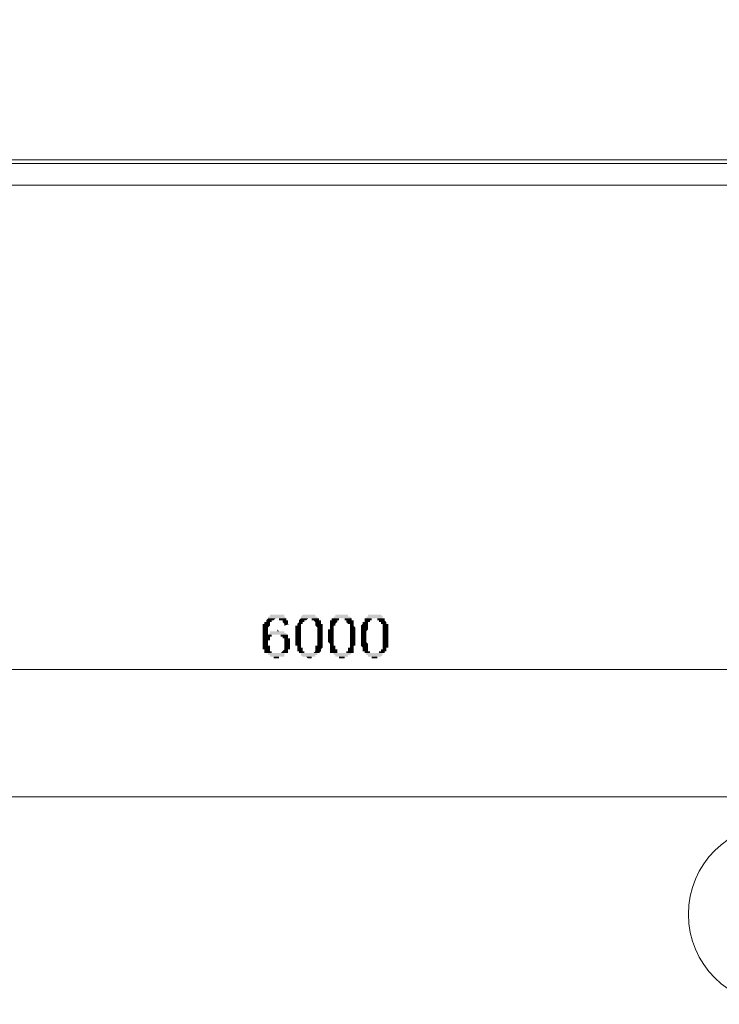
# Model space of a CAD drawing. Units: millimetres. Extents: x -1109597 to 10338133, y -362786 to 723273.
# Drawn here: x -260689 to -256055, y 107015 to 113535 of the extents above; entities that cross this region are included whole.
import ezdxf

# ---------------------------------------------------------------- set-up
doc = ezdxf.new("R2010")
doc.units = ezdxf.units.MM
doc.layers.add('Defpointsапрп', color=7, linetype='Continuous')
doc.styles.get("Standard").update_dxf_attribs({"font": 'txt', "oblique": 15})

msp = doc.modelspace()

# ---------------------------------------------------------------- linework, layer by layer
at = {"layer": 'Defpointsапрп', "color": 5, "lineweight": 0}
msp.add_lwpolyline([(-279363.82912, 126756.44711), (-249920.3954, 126756.44711), (-249920.3954, 112607.20798), (-279363.82912, 112607.20798)], close=True, dxfattribs=at)
at = {"layer": 'Defpointsапрп', "color": 5, "lineweight": 20}
msp.add_lwpolyline([(-249269.57861, 112583.10365), (-249269.57861, 112438.4777), (-292054.75655, 112438.4777), (-292054.75655, 112583.10365)], close=True, dxfattribs=at)
at = {"layer": 'Defpointsапрп', "color": 5, "lineweight": 13}
for points in [[(-279665.13319, 109232.6024), (-273663.15612, 109232.6024), (-267661.17904, 109232.6024), (-261671.25413, 109232.6024), (-255669.27706, 109232.6024), (-249667.29998, 109232.6024), (-249667.29998, 108232.27288)], [(-291958.33925, 108388.951), (-237663.34583, 108388.951)]]:
    msp.add_lwpolyline(points, dxfattribs=at)
at = {"layer": 'Defpointsапрп', "lineweight": 13}
msp.add_circle((-255663.2509, 107611.58657), 596.58198, dxfattribs=at)
at = {"layer": 'Defpointsапрп', "lineweight": 40, "transparency": 33554559}
for points in [[(-259031.83048, 109545.95863), (-259067.98697, 109545.95863), (-259031.83048, 109533.90647)], [(-259067.98697, 109545.95863), (-259031.83048, 109533.90647), (-259067.98697, 109533.90647)], [(-259043.88264, 109570.06295), (-259007.72615, 109558.01079), (-259055.9348, 109558.01079)], [(-259019.77832, 109558.01079), (-259055.9348, 109558.01079), (-259019.77832, 109545.95863)], [(-259055.9348, 109558.01079), (-259019.77832, 109545.95863), (-259055.9348, 109545.95863)], [(-258935.41318, 109582.11512), (-259043.88264, 109582.11512), (-258923.36101, 109570.06295)], [(-259043.88264, 109582.11512), (-258923.36101, 109570.06295), (-259043.88264, 109570.06295)], [(-258995.67399, 109570.06295), (-259043.88264, 109570.06295), (-259007.72615, 109558.01079)], [(-258935.41318, 109594.16728), (-259031.83048, 109594.16728), (-258935.41318, 109582.11512)], [(-259031.83048, 109594.16728), (-258935.41318, 109582.11512), (-259031.83048, 109582.11512)], [(-259007.72615, 109594.16728), (-258959.5175, 109594.16728), (-258959.5175, 109594.16728)], [(-258959.5175, 109594.16728), (-258959.5175, 109594.16728), (-259007.72615, 109594.16728)], [(-258923.36101, 109570.06295), (-258971.56966, 109570.06295), (-258923.36101, 109558.01079)], [(-258971.56966, 109570.06295), (-258923.36101, 109558.01079), (-258971.56966, 109558.01079)], [(-258911.30885, 109558.01079), (-258947.46534, 109558.01079), (-258911.30885, 109545.95863)], [(-258947.46534, 109558.01079), (-258911.30885, 109545.95863), (-258947.46534, 109545.95863)], [(-258911.30885, 109545.95863), (-258947.46534, 109545.95863), (-258911.30885, 109533.90647)], [(-258947.46534, 109545.95863), (-258911.30885, 109533.90647), (-258935.41318, 109533.90647)], [(-258838.99587, 109545.95863), (-258814.89155, 109533.90647), (-258851.04804, 109533.90647)], [(-258826.94371, 109570.06295), (-258790.78722, 109558.01079), (-258838.99587, 109558.01079)], [(-258802.83939, 109558.01079), (-258838.99587, 109558.01079), (-258802.83939, 109545.95863)], [(-258838.99587, 109558.01079), (-258802.83939, 109545.95863), (-258838.99587, 109545.95863)], [(-258814.89155, 109545.95863), (-258838.99587, 109545.95863), (-258814.89155, 109533.90647)], [(-258814.89155, 109594.16728), (-258730.52641, 109582.11512), (-258826.94371, 109582.11512)], [(-258718.47425, 109582.11512), (-258826.94371, 109582.11512), (-258718.47425, 109570.06295)], [(-258826.94371, 109582.11512), (-258718.47425, 109570.06295), (-258826.94371, 109570.06295)], [(-258778.73506, 109570.06295), (-258826.94371, 109570.06295), (-258790.78722, 109558.01079)], [(-258730.52641, 109594.16728), (-258814.89155, 109594.16728), (-258730.52641, 109582.11512)], [(-258742.57857, 109594.16728), (-258742.57857, 109594.16728), (-258790.78722, 109594.16728)], [(-258742.57857, 109594.16728), (-258790.78722, 109594.16728), (-258754.63073, 109594.16728)], [(-258706.42208, 109570.06295), (-258754.63073, 109570.06295), (-258706.42208, 109558.01079)], [(-258754.63073, 109570.06295), (-258706.42208, 109558.01079), (-258754.63073, 109558.01079)], [(-258694.36992, 109558.01079), (-258742.57857, 109558.01079), (-258694.36992, 109545.95863)], [(-258742.57857, 109558.01079), (-258694.36992, 109545.95863), (-258730.52641, 109545.95863)], [(-258694.36992, 109545.95863), (-258730.52641, 109545.95863), (-258694.36992, 109533.90647)], [(-258730.52641, 109545.95863), (-258694.36992, 109533.90647), (-258730.52641, 109533.90647)], [(-258585.90046, 109558.01079), (-258634.10911, 109558.01079), (-258585.90046, 109545.95863)], [(-258634.10911, 109558.01079), (-258585.90046, 109545.95863), (-258634.10911, 109545.95863)], [(-258585.90046, 109545.95863), (-258634.10911, 109545.95863), (-258597.95262, 109533.90647)], [(-258634.10911, 109545.95863), (-258597.95262, 109533.90647), (-258634.10911, 109533.90647)], [(-258573.84829, 109570.06295), (-258622.05694, 109570.06295), (-258573.84829, 109558.01079)], [(-258622.05694, 109570.06295), (-258573.84829, 109558.01079), (-258622.05694, 109558.01079)], [(-258501.53532, 109582.11512), (-258610.00478, 109582.11512), (-258489.48315, 109570.06295)], [(-258610.00478, 109582.11512), (-258489.48315, 109570.06295), (-258610.00478, 109570.06295)], [(-258513.58748, 109594.16728), (-258597.95262, 109594.16728), (-258513.58748, 109582.11512)], [(-258597.95262, 109594.16728), (-258513.58748, 109582.11512), (-258597.95262, 109582.11512)], [(-258573.84829, 109594.16728), (-258537.6918, 109594.16728), (-258585.90046, 109594.16728)], [(-258489.48315, 109570.06295), (-258537.6918, 109570.06295), (-258489.48315, 109558.01079)], [(-258537.6918, 109570.06295), (-258489.48315, 109558.01079), (-258537.6918, 109558.01079)], [(-258477.43099, 109558.01079), (-258525.63964, 109558.01079), (-258477.43099, 109545.95863)], [(-258525.63964, 109558.01079), (-258477.43099, 109545.95863), (-258525.63964, 109545.95863)], [(-258477.43099, 109545.95863), (-258525.63964, 109545.95863), (-258477.43099, 109533.90647)], [(-258525.63964, 109545.95863), (-258477.43099, 109533.90647), (-258513.58748, 109533.90647)], [(-258381.01369, 109545.95863), (-258417.17018, 109545.95863), (-258381.01369, 109533.90647)], [(-258417.17018, 109545.95863), (-258381.01369, 109533.90647), (-258417.17018, 109533.90647)], [(-258356.90936, 109570.06295), (-258405.11801, 109570.06295), (-258356.90936, 109558.01079)], [(-258405.11801, 109570.06295), (-258356.90936, 109558.01079), (-258405.11801, 109558.01079)], [(-258368.96152, 109558.01079), (-258405.11801, 109558.01079), (-258368.96152, 109545.95863)], [(-258405.11801, 109558.01079), (-258368.96152, 109545.95863), (-258405.11801, 109545.95863)], [(-258284.59639, 109582.11512), (-258393.06585, 109582.11512), (-258284.59639, 109570.06295)], [(-258393.06585, 109582.11512), (-258284.59639, 109570.06295), (-258393.06585, 109570.06295)], [(-258296.64855, 109594.16728), (-258381.01369, 109594.16728), (-258284.59639, 109582.11512)], [(-258381.01369, 109594.16728), (-258284.59639, 109582.11512), (-258381.01369, 109582.11512)], [(-258308.70071, 109594.16728), (-258308.70071, 109594.16728), (-258356.90936, 109594.16728)], [(-258308.70071, 109594.16728), (-258356.90936, 109594.16728), (-258320.75287, 109594.16728)], [(-258272.54422, 109570.06295), (-258320.75287, 109570.06295), (-258272.54422, 109558.01079)], [(-258320.75287, 109570.06295), (-258272.54422, 109558.01079), (-258320.75287, 109558.01079)], [(-258272.54422, 109558.01079), (-258308.70071, 109558.01079), (-258260.49206, 109545.95863)], [(-258308.70071, 109558.01079), (-258260.49206, 109545.95863), (-258308.70071, 109545.95863)], [(-258260.49206, 109545.95863), (-258296.64855, 109545.95863), (-258260.49206, 109533.90647)], [(-258296.64855, 109545.95863), (-258260.49206, 109533.90647), (-258296.64855, 109533.90647)], [(-259031.83048, 109533.90647), (-259080.03913, 109533.90647), (-259031.83048, 109521.8543)], [(-259080.03913, 109533.90647), (-259031.83048, 109521.8543), (-259080.03913, 109521.8543)], [(-259031.83048, 109521.8543), (-259080.03913, 109521.8543), (-259043.88264, 109509.80214)], [(-259080.03913, 109521.8543), (-259043.88264, 109509.80214), (-259080.03913, 109509.80214)], [(-259043.88264, 109509.80214), (-259080.03913, 109509.80214), (-259043.88264, 109497.74998)], [(-259080.03913, 109509.80214), (-259043.88264, 109497.74998), (-259080.03913, 109497.74998)], [(-259043.88264, 109497.74998), (-259080.03913, 109497.74998), (-259043.88264, 109485.69781)], [(-259080.03913, 109497.74998), (-259043.88264, 109485.69781), (-259080.03913, 109485.69781)], [(-259080.03913, 109485.69781), (-259043.88264, 109485.69781), (-259043.88264, 109485.69781)], [(-259043.88264, 109485.69781), (-259043.88264, 109485.69781), (-259080.03913, 109485.69781)], [(-259043.88264, 109485.69781), (-259080.03913, 109485.69781), (-259043.88264, 109473.64565)], [(-259080.03913, 109485.69781), (-259043.88264, 109473.64565), (-259080.03913, 109473.64565)], [(-259043.88264, 109473.64565), (-259080.03913, 109473.64565), (-259043.88264, 109461.59349)], [(-259080.03913, 109473.64565), (-259043.88264, 109461.59349), (-259080.03913, 109461.59349)], [(-259067.98697, 109533.90647), (-259031.83048, 109533.90647), (-259031.83048, 109533.90647)], [(-259031.83048, 109533.90647), (-259031.83048, 109533.90647), (-259067.98697, 109533.90647)], [(-259031.83048, 109473.64565), (-258923.36101, 109461.59349), (-259043.88264, 109461.59349)], [(-258935.41318, 109485.69781), (-259031.83048, 109485.69781), (-258935.41318, 109473.64565)], [(-259031.83048, 109485.69781), (-258935.41318, 109473.64565), (-259031.83048, 109473.64565)], [(-258923.36101, 109473.64565), (-259031.83048, 109473.64565), (-258923.36101, 109461.59349)], [(-259019.77832, 109485.69781), (-258935.41318, 109485.69781), (-258935.41318, 109485.69781)], [(-258935.41318, 109485.69781), (-258935.41318, 109485.69781), (-259019.77832, 109485.69781)], [(-258983.62183, 109497.74998), (-258971.56966, 109485.69781), (-258983.62183, 109485.69781)], [(-258899.25669, 109533.90647), (-258899.25669, 109533.90647), (-258935.41318, 109533.90647)], [(-258935.41318, 109533.90647), (-258899.25669, 109533.90647), (-258935.41318, 109521.8543)], [(-258826.94371, 109521.8543), (-258863.1002, 109521.8543), (-258826.94371, 109509.80214)], [(-258863.1002, 109521.8543), (-258826.94371, 109509.80214), (-258863.1002, 109509.80214)], [(-258826.94371, 109509.80214), (-258863.1002, 109509.80214), (-258826.94371, 109497.74998)], [(-258863.1002, 109509.80214), (-258826.94371, 109497.74998), (-258863.1002, 109497.74998)], [(-258826.94371, 109497.74998), (-258863.1002, 109497.74998), (-258826.94371, 109485.69781)], [(-258863.1002, 109497.74998), (-258826.94371, 109485.69781), (-258863.1002, 109485.69781)], [(-258863.1002, 109485.69781), (-258826.94371, 109485.69781), (-258826.94371, 109485.69781)], [(-258826.94371, 109485.69781), (-258826.94371, 109485.69781), (-258863.1002, 109485.69781)], [(-258826.94371, 109485.69781), (-258863.1002, 109485.69781), (-258826.94371, 109473.64565)], [(-258863.1002, 109485.69781), (-258826.94371, 109473.64565), (-258863.1002, 109473.64565)], [(-258826.94371, 109473.64565), (-258863.1002, 109473.64565), (-258826.94371, 109461.59349)], [(-258863.1002, 109473.64565), (-258826.94371, 109461.59349), (-258863.1002, 109461.59349)], [(-258851.04804, 109533.90647), (-258814.89155, 109533.90647), (-258814.89155, 109533.90647)], [(-258814.89155, 109533.90647), (-258814.89155, 109533.90647), (-258851.04804, 109533.90647)], [(-258826.94371, 109533.90647), (-258851.04804, 109533.90647), (-258826.94371, 109521.8543)], [(-258851.04804, 109533.90647), (-258826.94371, 109521.8543), (-258851.04804, 109521.8543)], [(-258682.31776, 109533.90647), (-258682.31776, 109533.90647), (-258730.52641, 109533.90647)], [(-258682.31776, 109533.90647), (-258730.52641, 109533.90647), (-258694.36992, 109533.90647)], [(-258682.31776, 109533.90647), (-258730.52641, 109533.90647), (-258682.31776, 109521.8543)], [(-258730.52641, 109533.90647), (-258682.31776, 109521.8543), (-258730.52641, 109521.8543)], [(-258682.31776, 109521.8543), (-258730.52641, 109521.8543), (-258682.31776, 109509.80214)], [(-258730.52641, 109521.8543), (-258682.31776, 109509.80214), (-258718.47425, 109509.80214)], [(-258682.31776, 109509.80214), (-258718.47425, 109509.80214), (-258682.31776, 109497.74998)], [(-258718.47425, 109509.80214), (-258682.31776, 109497.74998), (-258718.47425, 109497.74998)], [(-258682.31776, 109497.74998), (-258718.47425, 109497.74998), (-258682.31776, 109485.69781)], [(-258718.47425, 109497.74998), (-258682.31776, 109485.69781), (-258718.47425, 109485.69781)], [(-258718.47425, 109485.69781), (-258682.31776, 109485.69781), (-258682.31776, 109485.69781)], [(-258682.31776, 109485.69781), (-258682.31776, 109485.69781), (-258718.47425, 109485.69781)], [(-258682.31776, 109485.69781), (-258718.47425, 109485.69781), (-258682.31776, 109473.64565)], [(-258718.47425, 109485.69781), (-258682.31776, 109473.64565), (-258718.47425, 109473.64565)], [(-258682.31776, 109473.64565), (-258718.47425, 109473.64565), (-258682.31776, 109461.59349)], [(-258718.47425, 109473.64565), (-258682.31776, 109461.59349), (-258718.47425, 109461.59349)], [(-258610.00478, 109497.74998), (-258646.16127, 109497.74998), (-258610.00478, 109485.69781)], [(-258646.16127, 109497.74998), (-258610.00478, 109485.69781), (-258646.16127, 109485.69781)], [(-258646.16127, 109485.69781), (-258610.00478, 109485.69781), (-258610.00478, 109485.69781)], [(-258610.00478, 109485.69781), (-258610.00478, 109485.69781), (-258646.16127, 109485.69781)], [(-258610.00478, 109485.69781), (-258646.16127, 109485.69781), (-258610.00478, 109473.64565)], [(-258646.16127, 109485.69781), (-258610.00478, 109473.64565), (-258646.16127, 109473.64565)], [(-258610.00478, 109473.64565), (-258646.16127, 109473.64565), (-258610.00478, 109461.59349)], [(-258646.16127, 109473.64565), (-258610.00478, 109461.59349), (-258646.16127, 109461.59349)], [(-258634.10911, 109533.90647), (-258597.95262, 109533.90647), (-258597.95262, 109533.90647)], [(-258597.95262, 109533.90647), (-258597.95262, 109533.90647), (-258634.10911, 109533.90647)], [(-258597.95262, 109533.90647), (-258634.10911, 109533.90647), (-258597.95262, 109521.8543)], [(-258634.10911, 109533.90647), (-258597.95262, 109521.8543), (-258634.10911, 109521.8543)], [(-258610.00478, 109521.8543), (-258634.10911, 109521.8543), (-258610.00478, 109509.80214)], [(-258634.10911, 109521.8543), (-258610.00478, 109509.80214), (-258634.10911, 109509.80214)], [(-258610.00478, 109509.80214), (-258634.10911, 109509.80214), (-258610.00478, 109497.74998)], [(-258634.10911, 109509.80214), (-258610.00478, 109497.74998), (-258634.10911, 109497.74998)], [(-258513.58748, 109533.90647), (-258477.43099, 109533.90647), (-258477.43099, 109533.90647)], [(-258477.43099, 109533.90647), (-258477.43099, 109533.90647), (-258513.58748, 109533.90647)], [(-258477.43099, 109533.90647), (-258501.53532, 109533.90647), (-258477.43099, 109521.8543)], [(-258501.53532, 109533.90647), (-258477.43099, 109521.8543), (-258501.53532, 109521.8543)], [(-258477.43099, 109521.8543), (-258501.53532, 109521.8543), (-258465.37883, 109509.80214)], [(-258501.53532, 109521.8543), (-258465.37883, 109509.80214), (-258501.53532, 109509.80214)], [(-258465.37883, 109509.80214), (-258501.53532, 109509.80214), (-258465.37883, 109497.74998)], [(-258501.53532, 109509.80214), (-258465.37883, 109497.74998), (-258501.53532, 109497.74998)], [(-258465.37883, 109497.74998), (-258501.53532, 109497.74998), (-258465.37883, 109485.69781)], [(-258501.53532, 109497.74998), (-258465.37883, 109485.69781), (-258501.53532, 109485.69781)], [(-258501.53532, 109485.69781), (-258465.37883, 109485.69781), (-258465.37883, 109485.69781)], [(-258465.37883, 109485.69781), (-258465.37883, 109485.69781), (-258501.53532, 109485.69781)], [(-258465.37883, 109485.69781), (-258501.53532, 109485.69781), (-258465.37883, 109473.64565)], [(-258501.53532, 109485.69781), (-258465.37883, 109473.64565), (-258501.53532, 109473.64565)], [(-258465.37883, 109473.64565), (-258501.53532, 109473.64565), (-258465.37883, 109461.59349)], [(-258501.53532, 109473.64565), (-258465.37883, 109461.59349), (-258501.53532, 109461.59349)], [(-258417.17018, 109533.90647), (-258381.01369, 109521.8543), (-258429.22234, 109521.8543)], [(-258381.01369, 109521.8543), (-258429.22234, 109521.8543), (-258381.01369, 109509.80214)], [(-258429.22234, 109521.8543), (-258381.01369, 109509.80214), (-258429.22234, 109509.80214)], [(-258381.01369, 109509.80214), (-258429.22234, 109509.80214), (-258381.01369, 109497.74998)], [(-258429.22234, 109509.80214), (-258381.01369, 109497.74998), (-258429.22234, 109497.74998)], [(-258381.01369, 109497.74998), (-258429.22234, 109497.74998), (-258393.06585, 109485.69781)], [(-258429.22234, 109497.74998), (-258393.06585, 109485.69781), (-258429.22234, 109485.69781)], [(-258429.22234, 109485.69781), (-258393.06585, 109485.69781), (-258393.06585, 109485.69781)], [(-258393.06585, 109485.69781), (-258393.06585, 109485.69781), (-258429.22234, 109485.69781)], [(-258393.06585, 109485.69781), (-258429.22234, 109485.69781), (-258393.06585, 109473.64565)], [(-258429.22234, 109485.69781), (-258393.06585, 109473.64565), (-258429.22234, 109473.64565)], [(-258393.06585, 109473.64565), (-258429.22234, 109473.64565), (-258393.06585, 109461.59349)], [(-258429.22234, 109473.64565), (-258393.06585, 109461.59349), (-258429.22234, 109461.59349)], [(-258417.17018, 109533.90647), (-258381.01369, 109533.90647), (-258381.01369, 109533.90647)], [(-258381.01369, 109533.90647), (-258381.01369, 109533.90647), (-258417.17018, 109533.90647)], [(-258381.01369, 109533.90647), (-258417.17018, 109533.90647), (-258381.01369, 109521.8543)], [(-258284.59639, 109533.90647), (-258260.49206, 109533.90647), (-258260.49206, 109533.90647)], [(-258260.49206, 109533.90647), (-258260.49206, 109533.90647), (-258284.59639, 109533.90647)], [(-258248.4399, 109533.90647), (-258284.59639, 109533.90647), (-258248.4399, 109521.8543)], [(-258284.59639, 109533.90647), (-258248.4399, 109521.8543), (-258284.59639, 109521.8543)], [(-258248.4399, 109521.8543), (-258284.59639, 109521.8543), (-258248.4399, 109509.80214)], [(-258284.59639, 109521.8543), (-258248.4399, 109509.80214), (-258284.59639, 109509.80214)], [(-258248.4399, 109509.80214), (-258284.59639, 109509.80214), (-258248.4399, 109497.74998)], [(-258284.59639, 109509.80214), (-258248.4399, 109497.74998), (-258284.59639, 109497.74998)], [(-258248.4399, 109497.74998), (-258284.59639, 109497.74998), (-258248.4399, 109485.69781)], [(-258284.59639, 109497.74998), (-258248.4399, 109485.69781), (-258284.59639, 109485.69781)], [(-258284.59639, 109485.69781), (-258248.4399, 109485.69781), (-258248.4399, 109485.69781)], [(-258248.4399, 109485.69781), (-258248.4399, 109485.69781), (-258284.59639, 109485.69781)], [(-258248.4399, 109485.69781), (-258284.59639, 109485.69781), (-258248.4399, 109473.64565)], [(-258284.59639, 109485.69781), (-258248.4399, 109473.64565), (-258284.59639, 109473.64565)], [(-258248.4399, 109473.64565), (-258284.59639, 109473.64565), (-258248.4399, 109461.59349)], [(-258284.59639, 109473.64565), (-258248.4399, 109461.59349), (-258284.59639, 109461.59349)], [(-259019.77832, 109461.59349), (-259080.03913, 109461.59349), (-259019.77832, 109449.54133)], [(-259080.03913, 109461.59349), (-259019.77832, 109449.54133), (-259080.03913, 109449.54133)], [(-259031.83048, 109449.54133), (-259080.03913, 109449.54133), (-259031.83048, 109437.48916)], [(-259080.03913, 109449.54133), (-259031.83048, 109437.48916), (-259080.03913, 109437.48916)], [(-259080.03913, 109437.48916), (-259031.83048, 109437.48916), (-259031.83048, 109437.48916)], [(-259031.83048, 109437.48916), (-259031.83048, 109437.48916), (-259080.03913, 109437.48916)], [(-259031.83048, 109437.48916), (-259080.03913, 109437.48916), (-259031.83048, 109425.437)], [(-259080.03913, 109437.48916), (-259031.83048, 109425.437), (-259080.03913, 109425.437)], [(-259043.88264, 109425.437), (-259080.03913, 109425.437), (-259043.88264, 109413.38484)], [(-259080.03913, 109425.437), (-259043.88264, 109413.38484), (-259080.03913, 109413.38484)], [(-259043.88264, 109413.38484), (-259080.03913, 109413.38484), (-259043.88264, 109401.33268)], [(-259080.03913, 109413.38484), (-259043.88264, 109401.33268), (-259080.03913, 109401.33268)], [(-258911.30885, 109461.59349), (-258959.5175, 109461.59349), (-258911.30885, 109449.54133)], [(-258959.5175, 109461.59349), (-258911.30885, 109449.54133), (-258959.5175, 109449.54133)], [(-258911.30885, 109449.54133), (-258947.46534, 109449.54133), (-258911.30885, 109437.48916)], [(-258947.46534, 109449.54133), (-258911.30885, 109437.48916), (-258947.46534, 109437.48916)], [(-258935.41318, 109437.48916), (-258899.25669, 109437.48916), (-258899.25669, 109437.48916)], [(-258899.25669, 109437.48916), (-258899.25669, 109437.48916), (-258935.41318, 109437.48916)], [(-258899.25669, 109437.48916), (-258935.41318, 109437.48916), (-258899.25669, 109425.437)], [(-258935.41318, 109437.48916), (-258899.25669, 109425.437), (-258935.41318, 109425.437)], [(-258899.25669, 109425.437), (-258935.41318, 109425.437), (-258899.25669, 109413.38484)], [(-258935.41318, 109425.437), (-258899.25669, 109413.38484), (-258935.41318, 109413.38484)], [(-258899.25669, 109413.38484), (-258935.41318, 109413.38484), (-258899.25669, 109401.33268)], [(-258935.41318, 109413.38484), (-258899.25669, 109401.33268), (-258935.41318, 109401.33268)], [(-258826.94371, 109461.59349), (-258863.1002, 109461.59349), (-258826.94371, 109449.54133)], [(-258863.1002, 109461.59349), (-258826.94371, 109449.54133), (-258863.1002, 109449.54133)], [(-258826.94371, 109449.54133), (-258863.1002, 109449.54133), (-258826.94371, 109437.48916)], [(-258863.1002, 109449.54133), (-258826.94371, 109437.48916), (-258863.1002, 109437.48916)], [(-258863.1002, 109437.48916), (-258826.94371, 109437.48916), (-258826.94371, 109437.48916)], [(-258826.94371, 109437.48916), (-258826.94371, 109437.48916), (-258863.1002, 109437.48916)], [(-258826.94371, 109437.48916), (-258863.1002, 109437.48916), (-258826.94371, 109425.437)], [(-258863.1002, 109437.48916), (-258826.94371, 109425.437), (-258863.1002, 109425.437)], [(-258826.94371, 109425.437), (-258863.1002, 109425.437), (-258826.94371, 109413.38484)], [(-258863.1002, 109425.437), (-258826.94371, 109413.38484), (-258863.1002, 109413.38484)], [(-258826.94371, 109413.38484), (-258863.1002, 109413.38484), (-258826.94371, 109401.33268)], [(-258863.1002, 109413.38484), (-258826.94371, 109401.33268), (-258863.1002, 109401.33268)], [(-258682.31776, 109461.59349), (-258718.47425, 109461.59349), (-258682.31776, 109449.54133)], [(-258718.47425, 109461.59349), (-258682.31776, 109449.54133), (-258718.47425, 109449.54133)], [(-258682.31776, 109449.54133), (-258718.47425, 109449.54133), (-258682.31776, 109437.48916)], [(-258718.47425, 109449.54133), (-258682.31776, 109437.48916), (-258718.47425, 109437.48916)], [(-258718.47425, 109437.48916), (-258682.31776, 109437.48916), (-258682.31776, 109437.48916)], [(-258682.31776, 109437.48916), (-258682.31776, 109437.48916), (-258718.47425, 109437.48916)], [(-258682.31776, 109437.48916), (-258718.47425, 109437.48916), (-258682.31776, 109425.437)], [(-258718.47425, 109437.48916), (-258682.31776, 109425.437), (-258718.47425, 109425.437)], [(-258682.31776, 109425.437), (-258718.47425, 109425.437), (-258682.31776, 109413.38484)], [(-258718.47425, 109425.437), (-258682.31776, 109413.38484), (-258718.47425, 109413.38484)], [(-258682.31776, 109413.38484), (-258718.47425, 109413.38484), (-258682.31776, 109401.33268)], [(-258718.47425, 109413.38484), (-258682.31776, 109401.33268), (-258718.47425, 109401.33268)], [(-258610.00478, 109461.59349), (-258646.16127, 109461.59349), (-258610.00478, 109449.54133)], [(-258646.16127, 109461.59349), (-258610.00478, 109449.54133), (-258646.16127, 109449.54133)], [(-258610.00478, 109449.54133), (-258646.16127, 109449.54133), (-258610.00478, 109437.48916)], [(-258646.16127, 109449.54133), (-258610.00478, 109437.48916), (-258646.16127, 109437.48916)], [(-258646.16127, 109437.48916), (-258610.00478, 109437.48916), (-258610.00478, 109437.48916)], [(-258610.00478, 109437.48916), (-258610.00478, 109437.48916), (-258646.16127, 109437.48916)], [(-258610.00478, 109437.48916), (-258646.16127, 109437.48916), (-258610.00478, 109425.437)], [(-258646.16127, 109437.48916), (-258610.00478, 109425.437), (-258646.16127, 109425.437)], [(-258610.00478, 109425.437), (-258646.16127, 109425.437), (-258610.00478, 109413.38484)], [(-258646.16127, 109425.437), (-258610.00478, 109413.38484), (-258646.16127, 109413.38484)], [(-258610.00478, 109413.38484), (-258646.16127, 109413.38484), (-258610.00478, 109401.33268)], [(-258646.16127, 109413.38484), (-258610.00478, 109401.33268), (-258634.10911, 109401.33268)], [(-258465.37883, 109461.59349), (-258501.53532, 109461.59349), (-258465.37883, 109449.54133)], [(-258501.53532, 109461.59349), (-258465.37883, 109449.54133), (-258501.53532, 109449.54133)], [(-258465.37883, 109449.54133), (-258501.53532, 109449.54133), (-258465.37883, 109437.48916)], [(-258501.53532, 109449.54133), (-258465.37883, 109437.48916), (-258501.53532, 109437.48916)], [(-258501.53532, 109437.48916), (-258465.37883, 109437.48916), (-258465.37883, 109437.48916)], [(-258465.37883, 109437.48916), (-258465.37883, 109437.48916), (-258501.53532, 109437.48916)], [(-258465.37883, 109437.48916), (-258501.53532, 109437.48916), (-258465.37883, 109425.437)], [(-258501.53532, 109437.48916), (-258465.37883, 109425.437), (-258501.53532, 109425.437)], [(-258465.37883, 109425.437), (-258501.53532, 109425.437), (-258465.37883, 109413.38484)], [(-258501.53532, 109425.437), (-258465.37883, 109413.38484), (-258501.53532, 109413.38484)], [(-258465.37883, 109413.38484), (-258501.53532, 109413.38484), (-258465.37883, 109401.33268)], [(-258501.53532, 109413.38484), (-258465.37883, 109401.33268), (-258501.53532, 109401.33268)], [(-258393.06585, 109461.59349), (-258429.22234, 109461.59349), (-258393.06585, 109449.54133)], [(-258429.22234, 109461.59349), (-258393.06585, 109449.54133), (-258429.22234, 109449.54133)], [(-258393.06585, 109449.54133), (-258429.22234, 109449.54133), (-258393.06585, 109437.48916)], [(-258429.22234, 109449.54133), (-258393.06585, 109437.48916), (-258429.22234, 109437.48916)], [(-258429.22234, 109437.48916), (-258393.06585, 109437.48916), (-258393.06585, 109437.48916)], [(-258393.06585, 109437.48916), (-258393.06585, 109437.48916), (-258429.22234, 109437.48916)], [(-258393.06585, 109437.48916), (-258429.22234, 109437.48916), (-258393.06585, 109425.437)], [(-258429.22234, 109437.48916), (-258393.06585, 109425.437), (-258429.22234, 109425.437)], [(-258393.06585, 109425.437), (-258429.22234, 109425.437), (-258393.06585, 109413.38484)], [(-258429.22234, 109425.437), (-258393.06585, 109413.38484), (-258429.22234, 109413.38484)], [(-258393.06585, 109413.38484), (-258429.22234, 109413.38484), (-258381.01369, 109401.33268)], [(-258429.22234, 109413.38484), (-258381.01369, 109401.33268), (-258429.22234, 109401.33268)], [(-258248.4399, 109461.59349), (-258284.59639, 109461.59349), (-258248.4399, 109449.54133)], [(-258284.59639, 109461.59349), (-258248.4399, 109449.54133), (-258284.59639, 109449.54133)], [(-258248.4399, 109449.54133), (-258284.59639, 109449.54133), (-258248.4399, 109437.48916)], [(-258284.59639, 109449.54133), (-258248.4399, 109437.48916), (-258284.59639, 109437.48916)], [(-258284.59639, 109437.48916), (-258248.4399, 109437.48916), (-258248.4399, 109437.48916)], [(-258248.4399, 109437.48916), (-258248.4399, 109437.48916), (-258284.59639, 109437.48916)], [(-258248.4399, 109437.48916), (-258284.59639, 109437.48916), (-258248.4399, 109425.437)], [(-258284.59639, 109437.48916), (-258248.4399, 109425.437), (-258284.59639, 109425.437)], [(-258248.4399, 109425.437), (-258284.59639, 109425.437), (-258248.4399, 109413.38484)], [(-258284.59639, 109425.437), (-258248.4399, 109413.38484), (-258284.59639, 109413.38484)], [(-258248.4399, 109413.38484), (-258284.59639, 109413.38484), (-258248.4399, 109401.33268)], [(-258284.59639, 109413.38484), (-258248.4399, 109401.33268), (-258284.59639, 109401.33268)], [(-259043.88264, 109401.33268), (-259080.03913, 109401.33268), (-259043.88264, 109389.28051)], [(-259080.03913, 109401.33268), (-259043.88264, 109389.28051), (-259080.03913, 109389.28051)], [(-259031.83048, 109389.28051), (-259031.83048, 109389.28051), (-259080.03913, 109389.28051)], [(-259031.83048, 109389.28051), (-259080.03913, 109389.28051), (-259043.88264, 109389.28051)], [(-259031.83048, 109389.28051), (-259080.03913, 109389.28051), (-259031.83048, 109377.22835)], [(-259080.03913, 109389.28051), (-259031.83048, 109377.22835), (-259080.03913, 109377.22835)], [(-259031.83048, 109377.22835), (-259080.03913, 109377.22835), (-259031.83048, 109365.17619)], [(-259080.03913, 109377.22835), (-259031.83048, 109365.17619), (-259080.03913, 109365.17619)], [(-259031.83048, 109365.17619), (-259067.98697, 109365.17619), (-259031.83048, 109353.12402)], [(-259067.98697, 109365.17619), (-259031.83048, 109353.12402), (-259067.98697, 109353.12402)], [(-259019.77832, 109353.12402), (-259067.98697, 109353.12402), (-259019.77832, 109341.07186)], [(-259067.98697, 109353.12402), (-259019.77832, 109341.07186), (-259067.98697, 109341.07186)], [(-258995.67399, 109341.07186), (-258995.67399, 109341.07186), (-259055.9348, 109341.07186)], [(-258995.67399, 109341.07186), (-259055.9348, 109341.07186), (-259007.72615, 109341.07186)], [(-258935.41318, 109341.07186), (-259043.88264, 109341.07186), (-258935.41318, 109329.0197)], [(-259043.88264, 109341.07186), (-258935.41318, 109329.0197), (-259043.88264, 109329.0197)], [(-258971.56966, 109341.07186), (-258923.36101, 109341.07186), (-258923.36101, 109341.07186)], [(-258923.36101, 109341.07186), (-258923.36101, 109341.07186), (-258971.56966, 109341.07186)], [(-258947.46534, 109353.12402), (-258911.30885, 109341.07186), (-258959.5175, 109341.07186)], [(-258935.41318, 109365.17619), (-258911.30885, 109353.12402), (-258947.46534, 109353.12402)], [(-258911.30885, 109353.12402), (-258947.46534, 109353.12402), (-258911.30885, 109341.07186)], [(-258899.25669, 109401.33268), (-258935.41318, 109401.33268), (-258899.25669, 109389.28051)], [(-258935.41318, 109401.33268), (-258899.25669, 109389.28051), (-258935.41318, 109389.28051)], [(-258935.41318, 109389.28051), (-258899.25669, 109389.28051), (-258899.25669, 109389.28051)], [(-258899.25669, 109389.28051), (-258899.25669, 109389.28051), (-258935.41318, 109389.28051)], [(-258899.25669, 109389.28051), (-258935.41318, 109389.28051), (-258899.25669, 109377.22835)], [(-258935.41318, 109389.28051), (-258899.25669, 109377.22835), (-258935.41318, 109377.22835)], [(-258899.25669, 109377.22835), (-258935.41318, 109377.22835), (-258899.25669, 109365.17619)], [(-258935.41318, 109377.22835), (-258899.25669, 109365.17619), (-258935.41318, 109365.17619)], [(-258911.30885, 109365.17619), (-258935.41318, 109365.17619), (-258911.30885, 109353.12402)], [(-258826.94371, 109401.33268), (-258863.1002, 109401.33268), (-258826.94371, 109389.28051)], [(-258863.1002, 109401.33268), (-258826.94371, 109389.28051), (-258863.1002, 109389.28051)], [(-258863.1002, 109389.28051), (-258826.94371, 109389.28051), (-258826.94371, 109389.28051)], [(-258826.94371, 109389.28051), (-258826.94371, 109389.28051), (-258863.1002, 109389.28051)], [(-258826.94371, 109389.28051), (-258851.04804, 109389.28051), (-258826.94371, 109377.22835)], [(-258851.04804, 109389.28051), (-258826.94371, 109377.22835), (-258851.04804, 109377.22835)], [(-258814.89155, 109377.22835), (-258851.04804, 109377.22835), (-258814.89155, 109365.17619)], [(-258851.04804, 109377.22835), (-258814.89155, 109365.17619), (-258851.04804, 109365.17619)], [(-258814.89155, 109365.17619), (-258851.04804, 109365.17619), (-258814.89155, 109353.12402)], [(-258851.04804, 109365.17619), (-258814.89155, 109353.12402), (-258851.04804, 109353.12402)], [(-258802.83939, 109353.12402), (-258838.99587, 109353.12402), (-258802.83939, 109341.07186)], [(-258838.99587, 109353.12402), (-258802.83939, 109341.07186), (-258838.99587, 109341.07186)], [(-258838.99587, 109341.07186), (-258778.73506, 109341.07186), (-258826.94371, 109341.07186)], [(-258718.47425, 109341.07186), (-258826.94371, 109341.07186), (-258718.47425, 109329.0197)], [(-258826.94371, 109341.07186), (-258718.47425, 109329.0197), (-258826.94371, 109329.0197)], [(-258754.63073, 109341.07186), (-258706.42208, 109341.07186), (-258706.42208, 109341.07186)], [(-258706.42208, 109341.07186), (-258706.42208, 109341.07186), (-258754.63073, 109341.07186)], [(-258730.52641, 109353.12402), (-258706.42208, 109341.07186), (-258742.57857, 109341.07186)], [(-258730.52641, 109389.28051), (-258682.31776, 109389.28051), (-258682.31776, 109389.28051)], [(-258682.31776, 109389.28051), (-258682.31776, 109389.28051), (-258730.52641, 109389.28051)], [(-258682.31776, 109389.28051), (-258730.52641, 109389.28051), (-258682.31776, 109377.22835)], [(-258730.52641, 109389.28051), (-258682.31776, 109377.22835), (-258730.52641, 109377.22835)], [(-258682.31776, 109377.22835), (-258730.52641, 109377.22835), (-258694.36992, 109365.17619)], [(-258730.52641, 109377.22835), (-258694.36992, 109365.17619), (-258730.52641, 109365.17619)], [(-258694.36992, 109365.17619), (-258730.52641, 109365.17619), (-258694.36992, 109353.12402)], [(-258730.52641, 109365.17619), (-258694.36992, 109353.12402), (-258730.52641, 109353.12402)], [(-258694.36992, 109353.12402), (-258730.52641, 109353.12402), (-258706.42208, 109341.07186)], [(-258682.31776, 109401.33268), (-258718.47425, 109401.33268), (-258682.31776, 109389.28051)], [(-258718.47425, 109401.33268), (-258682.31776, 109389.28051), (-258718.47425, 109389.28051)], [(-258610.00478, 109401.33268), (-258634.10911, 109401.33268), (-258610.00478, 109389.28051)], [(-258634.10911, 109401.33268), (-258610.00478, 109389.28051), (-258634.10911, 109389.28051)], [(-258634.10911, 109389.28051), (-258610.00478, 109389.28051), (-258610.00478, 109389.28051)], [(-258610.00478, 109389.28051), (-258610.00478, 109389.28051), (-258634.10911, 109389.28051)], [(-258597.95262, 109389.28051), (-258634.10911, 109389.28051), (-258597.95262, 109377.22835)], [(-258634.10911, 109389.28051), (-258597.95262, 109377.22835), (-258634.10911, 109377.22835)], [(-258597.95262, 109377.22835), (-258634.10911, 109377.22835), (-258597.95262, 109365.17619)], [(-258634.10911, 109377.22835), (-258597.95262, 109365.17619), (-258634.10911, 109365.17619)], [(-258585.90046, 109365.17619), (-258634.10911, 109365.17619), (-258585.90046, 109353.12402)], [(-258634.10911, 109365.17619), (-258585.90046, 109353.12402), (-258634.10911, 109353.12402)], [(-258585.90046, 109353.12402), (-258634.10911, 109353.12402), (-258585.90046, 109341.07186)], [(-258634.10911, 109353.12402), (-258585.90046, 109341.07186), (-258634.10911, 109341.07186)], [(-258622.05694, 109341.07186), (-258573.84829, 109341.07186), (-258573.84829, 109341.07186)], [(-258573.84829, 109341.07186), (-258573.84829, 109341.07186), (-258622.05694, 109341.07186)], [(-258489.48315, 109341.07186), (-258610.00478, 109341.07186), (-258501.53532, 109329.0197)], [(-258610.00478, 109341.07186), (-258501.53532, 109329.0197), (-258610.00478, 109329.0197)], [(-258537.6918, 109341.07186), (-258489.48315, 109341.07186), (-258489.48315, 109341.07186)], [(-258489.48315, 109341.07186), (-258489.48315, 109341.07186), (-258537.6918, 109341.07186)], [(-258477.43099, 109353.12402), (-258525.63964, 109353.12402), (-258477.43099, 109341.07186)], [(-258525.63964, 109353.12402), (-258477.43099, 109341.07186), (-258525.63964, 109341.07186)], [(-258477.43099, 109377.22835), (-258513.58748, 109377.22835), (-258477.43099, 109365.17619)], [(-258513.58748, 109377.22835), (-258477.43099, 109365.17619), (-258513.58748, 109365.17619)], [(-258477.43099, 109365.17619), (-258513.58748, 109365.17619), (-258477.43099, 109353.12402)], [(-258513.58748, 109365.17619), (-258477.43099, 109353.12402), (-258513.58748, 109353.12402)], [(-258465.37883, 109401.33268), (-258501.53532, 109401.33268), (-258465.37883, 109389.28051)], [(-258501.53532, 109401.33268), (-258465.37883, 109389.28051), (-258501.53532, 109389.28051)], [(-258501.53532, 109389.28051), (-258477.43099, 109389.28051), (-258477.43099, 109389.28051)], [(-258477.43099, 109389.28051), (-258477.43099, 109389.28051), (-258501.53532, 109389.28051)], [(-258477.43099, 109389.28051), (-258501.53532, 109389.28051), (-258477.43099, 109377.22835)], [(-258501.53532, 109389.28051), (-258477.43099, 109377.22835), (-258501.53532, 109377.22835)], [(-258381.01369, 109401.33268), (-258429.22234, 109401.33268), (-258381.01369, 109389.28051)], [(-258429.22234, 109401.33268), (-258381.01369, 109389.28051), (-258429.22234, 109389.28051)], [(-258429.22234, 109389.28051), (-258381.01369, 109389.28051), (-258381.01369, 109389.28051)], [(-258381.01369, 109389.28051), (-258381.01369, 109389.28051), (-258429.22234, 109389.28051)], [(-258381.01369, 109389.28051), (-258429.22234, 109389.28051), (-258381.01369, 109377.22835)], [(-258429.22234, 109389.28051), (-258381.01369, 109377.22835), (-258417.17018, 109377.22835)], [(-258381.01369, 109377.22835), (-258417.17018, 109377.22835), (-258381.01369, 109365.17619)], [(-258417.17018, 109377.22835), (-258381.01369, 109365.17619), (-258417.17018, 109365.17619)], [(-258381.01369, 109365.17619), (-258417.17018, 109365.17619), (-258381.01369, 109353.12402)], [(-258417.17018, 109365.17619), (-258381.01369, 109353.12402), (-258417.17018, 109353.12402)], [(-258368.96152, 109353.12402), (-258405.11801, 109353.12402), (-258368.96152, 109341.07186)], [(-258405.11801, 109353.12402), (-258368.96152, 109341.07186), (-258405.11801, 109341.07186)], [(-258356.90936, 109341.07186), (-258405.11801, 109341.07186), (-258344.8572, 109341.07186)], [(-258405.11801, 109341.07186), (-258344.8572, 109341.07186), (-258393.06585, 109341.07186)], [(-258284.59639, 109341.07186), (-258393.06585, 109341.07186), (-258284.59639, 109329.0197)], [(-258393.06585, 109341.07186), (-258284.59639, 109329.0197), (-258393.06585, 109329.0197)], [(-258320.75287, 109341.07186), (-258272.54422, 109341.07186), (-258272.54422, 109341.07186)], [(-258272.54422, 109341.07186), (-258272.54422, 109341.07186), (-258320.75287, 109341.07186)], [(-258272.54422, 109353.12402), (-258308.70071, 109353.12402), (-258272.54422, 109341.07186)], [(-258308.70071, 109353.12402), (-258272.54422, 109341.07186), (-258308.70071, 109341.07186)], [(-258260.49206, 109365.17619), (-258296.64855, 109365.17619), (-258260.49206, 109353.12402)], [(-258296.64855, 109365.17619), (-258260.49206, 109353.12402), (-258296.64855, 109353.12402)], [(-258248.4399, 109401.33268), (-258284.59639, 109401.33268), (-258248.4399, 109389.28051)], [(-258284.59639, 109401.33268), (-258248.4399, 109389.28051), (-258284.59639, 109389.28051)], [(-258284.59639, 109389.28051), (-258248.4399, 109389.28051), (-258248.4399, 109389.28051)], [(-258248.4399, 109389.28051), (-258248.4399, 109389.28051), (-258284.59639, 109389.28051)], [(-258248.4399, 109389.28051), (-258284.59639, 109389.28051), (-258248.4399, 109377.22835)], [(-258284.59639, 109389.28051), (-258248.4399, 109377.22835), (-258284.59639, 109377.22835)], [(-258260.49206, 109377.22835), (-258284.59639, 109377.22835), (-258260.49206, 109365.17619)], [(-258284.59639, 109377.22835), (-258260.49206, 109365.17619), (-258284.59639, 109365.17619)], [(-258935.41318, 109329.0197), (-259031.83048, 109329.0197), (-258935.41318, 109316.96754)], [(-259031.83048, 109329.0197), (-258935.41318, 109316.96754), (-259031.83048, 109316.96754)], [(-258971.56966, 109316.96754), (-259007.72615, 109316.96754), (-258971.56966, 109304.91537)], [(-259007.72615, 109316.96754), (-258971.56966, 109304.91537), (-259007.72615, 109304.91537)], [(-258730.52641, 109329.0197), (-258826.94371, 109329.0197), (-258730.52641, 109316.96754)], [(-258826.94371, 109329.0197), (-258730.52641, 109316.96754), (-258814.89155, 109316.96754)], [(-258754.63073, 109316.96754), (-258790.78722, 109316.96754), (-258754.63073, 109304.91537)], [(-258790.78722, 109316.96754), (-258754.63073, 109304.91537), (-258778.73506, 109304.91537)], [(-258513.58748, 109329.0197), (-258597.95262, 109329.0197), (-258513.58748, 109316.96754)], [(-258597.95262, 109329.0197), (-258513.58748, 109316.96754), (-258597.95262, 109316.96754)], [(-258537.6918, 109316.96754), (-258573.84829, 109316.96754), (-258537.6918, 109304.91537)], [(-258573.84829, 109316.96754), (-258537.6918, 109304.91537), (-258573.84829, 109304.91537)], [(-258284.59639, 109329.0197), (-258381.01369, 109329.0197), (-258296.64855, 109316.96754)], [(-258381.01369, 109329.0197), (-258296.64855, 109316.96754), (-258381.01369, 109316.96754)], [(-258320.75287, 109316.96754), (-258356.90936, 109316.96754), (-258320.75287, 109304.91537)], [(-258356.90936, 109316.96754), (-258320.75287, 109304.91537), (-258356.90936, 109304.91537)]]:
    msp.add_solid(points, dxfattribs=at)

# ---------------------------------------------------------------- texts
at = {"layer": 'Defpointsапрп', "insert": (-492888.29605, 115199.56061), "char_height": 250, "attachment_point": 1}
msp.add_mtext_dynamic_manual_height_columns('\\pi3701.34746;В-4; В-5\\P\\pi3467.64035;Вентилятор\\P\\pi4009.73438;VC 200\\P\\pi3567.70492;{\\fISOCPEUR|b1|i1|c204|p34;\\C240;\\c2367469;Nпот=0,15кВт\\P\\pi3954.23041;230-1-50}', width=9351.9473678, gutter_width=750, heights=[0], dxfattribs=at)

doc.saveas('drawing.dxf')
